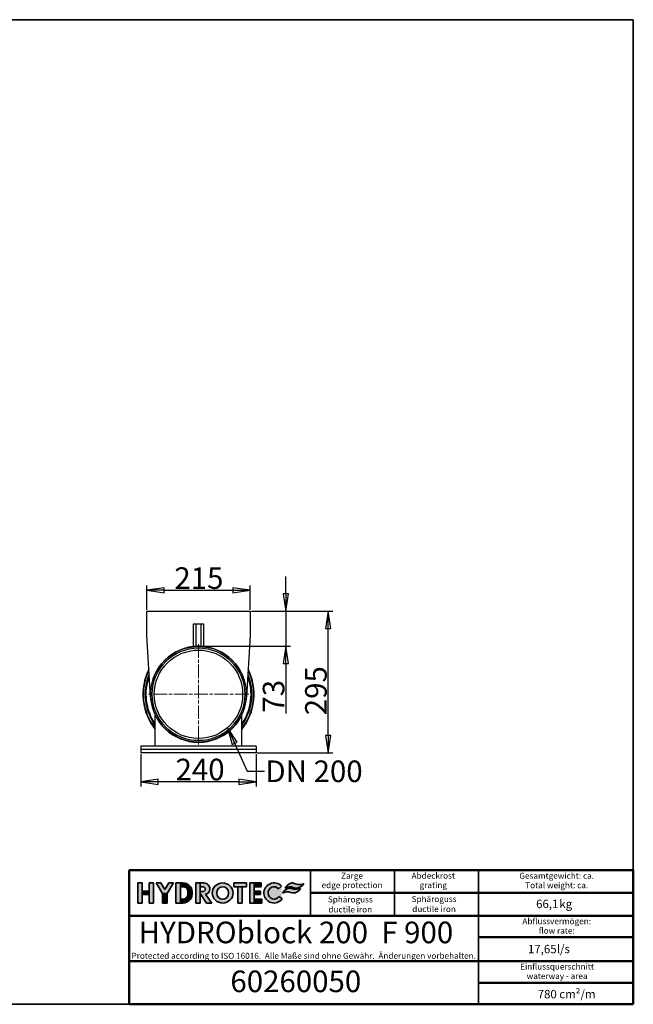
# Model space of a CAD drawing. Units: millimetres. Extents: x 25 to 2945, y 25 to 2075.
# Drawn here: x 1667 to 2945, y 25 to 2075 of the extents above; entities that cross this region are included whole.
import ezdxf

# ---------------------------------------------------------------- set-up
doc = ezdxf.new("R2010")
doc.units = ezdxf.units.MM
doc.header["$LTSCALE"] = 5
doc.linetypes.add('CHAIN', pattern=[0.35429999999999995, 0.2362, -0.0295, 0.0591, -0.0295])
doc.linetypes.add('LONG_DASH_DOTTED', pattern=[0.30010000000000003, 0.2362, -0.0295, 0.0049, -0.0295])
for name, color, linetype, lineweight in [('Bemaßungen(DIN)', 7, 'Continuous', 25), ('Mittelpunktmarkierung(DIN)', 7, 'LONG_DASH_DOTTED', 18), ('Schraffur', 7, 'Continuous', 9), ('Sichtbare Kanten(DIN)', 7, 'Continuous', 25), ('Skizziergeometrie(DIN)', 7, 'Continuous', 35), ('Symbole(DIN)', 7, 'Continuous', 25)]:
    doc.layers.add(name, color=color, linetype=linetype, lineweight=lineweight)
doc.layers.add('Sichtbare tangentiale Kanten(DIN)', color=9, linetype='Continuous', lineweight=18, true_color=0x808080)
doc.styles.add('Aktuell-DIN', font='arial.ttf')
doc.styles.add('Textstil12', font='arial.ttf')
doc.styles.add('Textstil125', font='arial.ttf')
doc.styles.add('Textstil96', font='arial.ttf')
doc.dimstyles.new('DIN - Andere', dxfattribs={"dimscale": 5, "dimtxt": 9, "dimasz": 7.199999809265137, "dimexe": 2, "dimexo": 0.5, "dimgap": 0.4000000000000001, "dimtad": 1, "dimdec": 0, "dimrnd": 1e-08, "dimzin": 0, "dimtxsty": 'Aktuell-DIN', "dimblk": 'Filled-1', "dimcen": 0.09, "dimdle": 10, "dimclrd": 7, "dimclre": 7, "dimclrt": 7, "dimadec": 0, "dimazin": 0, "dimtfac": 1, "dimtdec": 1, "dimtmove": 0, "dimatfit": 3, "dimldrblk": 'Filled-1', "dimfxl": 1, "dimtolj": 1, "dimtzin": 0, "dimlwd": 25, "dimlwe": 25, "dimarcsym": 0})
doc.dimstyles.new('DIN - Andere$7', dxfattribs={"dimscale": 5, "dimtxt": 9, "dimasz": 7.199999809265137, "dimexe": 2, "dimexo": 0.5, "dimgap": 0.4000000000000001, "dimtad": 1, "dimdec": 0, "dimrnd": 1e-08, "dimzin": 0, "dimtxsty": 'Aktuell-DIN', "dimblk": 'Filled-1', "dimcen": 0.09, "dimdle": 10, "dimclrd": 7, "dimclre": 7, "dimclrt": 7, "dimadec": 0, "dimazin": 0, "dimtfac": 1, "dimtdec": 1, "dimtmove": 0, "dimatfit": 3, "dimldrblk": 'Filled-1', "dimfxl": 1, "dimtolj": 1, "dimtzin": 0, "dimlwd": 25, "dimlwe": 25, "dimarcsym": 0})

# ---------------------------------------------------------------- blocks, each defined once
blk = doc.blocks.new('Ränder Hydrotec-Standardrahmen')
at = {"layer": 'Skizziergeometrie(DIN)'}
for p, q in [((589, 415.0000000000001), (5, 415)), ((589.0000000000002, 5), (589, 415.0000000000001)), ((5.000000000000128, 5), (589.0000000000002, 5))]:
    blk.add_line(p, q, dxfattribs=at)
blk = doc.blocks.new('Schriftfelder Hydrotec-Standardschriftfeld-1')
at = {"layer": 'Schraffur'}
for points in [[(83.6635309943675, 150.5379992384164), (83.6635309943675, 142.1823062384164), (85.4799859943675, 142.1823062384164), (85.4799859943675, 150.5379992384164)], [(88.3136557943677, 150.5379992384164), (88.3136557943677, 142.1823062384163), (90.13011079436748, 142.1823062384163), (90.13011079436748, 150.5379992384164)], [(91.18365469436756, 150.5379992384164), (93.87200809436746, 146.1058490384165), (95.76100809436747, 146.1058490384165), (98.44936149436742, 150.5379992384164), (96.48770329436758, 150.5379992384164), (94.81656469436757, 147.7828788438218), (93.1454260943675, 150.5379992384164)], [(99.50301859436752, 150.5379992384164), (99.50301859436752, 142.1823062384164), (101.3194735943675, 142.1823062384164), (101.3194735943675, 150.5379992384164)], [(101.3194735943675, 150.5379992384164), (101.3194735943675, 148.9395188384165), (102.4093465943676, 148.9395188384165), (102.4093465943676, 150.5379992384164)], [(109.6025083943676, 142.1823062384164), (109.6025083943676, 150.5379992384164), (107.7860533943676, 150.5379992384164), (107.7860533943676, 142.1823062384164)], [(107.7860533943676, 150.5379992384164), (107.7860533943676, 142.1823062384164), (109.6025083943676, 142.1823062384164), (109.6025083943676, 150.5379992384164)], [(123.5892118943359, 150.5381532384164), (123.5892118943359, 148.9396728384165), (128.8206022943359, 148.9396728384165), (128.8206022943358, 150.5381532384164)], [(125.2966795943359, 148.9396728384165), (125.2966795943359, 142.1824602384164), (127.1131345943358, 142.1824602384164), (127.1131345943358, 148.9396728384165)], [(130.2737662943359, 150.5381532384164), (130.2737662943359, 142.1840399195793), (132.0902212943359, 142.1840399195793), (132.0902212943359, 150.5381532384164)], [(132.0902212943359, 148.9396728384165), (134.9965492943359, 148.9396728384165), (134.9965492943359, 150.5381532384164), (132.0902212943359, 150.5381532384165)], [(85.4799859943675, 147.1739245784164), (85.4799859943675, 145.7207605784165), (88.3136557943677, 145.7207605784165), (88.31365579436766, 147.1739245784164)], [(95.76100809436747, 142.1823062384164), (95.76100809436747, 146.1058490384165), (93.87200809436746, 146.1058490384165), (93.87200809436746, 142.1823062384164)], [(102.4093465943675, 142.1823062384164), (102.4093465943675, 143.7807866384165), (101.3194735943675, 143.7807866384165), (101.3194735943675, 142.1823062384164)], [(106.2602311943677, 146.9051285360608), (104.4437761943675, 146.9051285360608), (104.4437761943675, 145.8152555360639), (106.2602311943677, 145.8152555360639)], [(132.0902212943359, 147.1739245784164), (132.0902212943359, 145.7207605784165), (134.705916494336, 145.7207605784165), (134.705916494336, 147.1739245784164)], [(132.0902212943359, 143.7809406384164), (132.0902212943359, 142.1824602384164), (135.2871820943359, 142.1824602384164), (135.2871820943359, 143.7809406384164)]]:
    blk.add_hatch(color=7, dxfattribs=at).paths.add_polyline_path(points)
h = blk.add_hatch(color=7, dxfattribs=at)
edge = h.paths.add_edge_path()
edge.add_line((102.4093465943676, 150.5379992384164), (102.4093465943676, 148.9395188384165))
edge.add_arc((102.4093858916322, 146.9051285360608), 2.034390302735289, 0, 90.00110675292132, ccw=False)
edge.add_line((104.4437761943675, 146.9051285360608), (106.2602311943677, 146.9051285360608))
edge.add_arc((102.4093465943676, 146.6805729715832), 3.857426266833296, 3.337293624727219, 90)
h = blk.add_hatch(color=7, dxfattribs=at)
edge = h.paths.add_edge_path()
edge.add_line((111.0558755780429, 150.538404595953), (109.5893015797661, 150.5308874184165))
edge.add_line((109.5893015797661, 150.5308874184165), (109.6025083943676, 148.9396728384165))
edge.add_line((109.6025083943676, 148.9396728384165), (110.6923813943676, 148.9396728384165))
edge.add_arc((110.6923813943676, 147.9226728384165), 1.017, -90, 90, ccw=False)
edge.add_line((110.6923813943676, 146.9056728384165), (109.6025083943676, 146.9056728384165))
edge.add_line((109.6025083943676, 146.9056728384165), (109.6025083943676, 146.1059089861207))
edge.add_line((109.6025083943676, 146.1059089861207), (112.1505258114174, 142.1823062384164))
edge.add_line((112.1505258114174, 142.1823062384164), (114.4755492808913, 142.1823062384164))
edge.add_line((114.4755492808913, 142.1823062384164), (111.8549125943359, 145.8152162384164))
edge.add_arc((111.4188775287935, 147.9511641360997), 2.180000000000001, 281.5378996476213, 360.5617360800361)
edge.add_arc((111.0558755780429, 147.995404595953), 2.543, 359.4847643508349, 450)
h = blk.add_hatch(color=7, dxfattribs=at)
edge = h.paths.add_edge_path(flags=0)
edge.add_ellipse((118.9506940629974, 146.3601527384164), major_axis=(4.739383112700257e-16, -2.58), ratio=0.9377029976937872, start_angle=0, end_angle=360)
edge = h.paths.add_edge_path()
edge.add_ellipse((118.9506940629974, 146.3601527384164), major_axis=(-4.358717304609251, -0.04964331274063671), ratio=0.9587061252580867, start_angle=0, end_angle=360)
h = blk.add_hatch(color=7, dxfattribs=at)
edge = h.paths.add_edge_path()
edge.add_line((142.3650990854138, 144.8866563591867), (143.7300320774768, 143.8949778738104))
edge.add_ellipse((140.3369269943359, 146.3602126861207), major_axis=(-4.20219638883834, -5.146206356979442e-16), ratio=0.9944593066444647, start_angle=222.158374187547, end_angle=503.8484941813416, ccw=False)
edge.add_line((143.4519832859636, 149.1650249634959), (142.2083280199146, 148.045232732233))
edge.add_ellipse((140.3369269943359, 146.3602126861207), major_axis=(0, 2.581779146962827), ratio=0.956704605390309, start_angle=310.7423408285525, end_angle=595.1972990063167)
h = blk.add_hatch(color=7, dxfattribs=at)
edge = h.paths.add_edge_path()
edge.add_arc((148.373910042933, 149.7437093613214), 3.354, 249.8550079347859, 292.9959181476297)
edge.add_arc((148.3707847185402, 149.7510736228213), 3.362000000000002, 292.9959181476299, 334.2883351621968)
edge.add_arc((149.517603299583, 152.3314134828708), 4.456000000000001, 257.0583487198683, 294.9874944932351, ccw=False)
edge.add_arc((150.6398601525372, 157.2151272906197), 9.467000000000002, 250.0830268042096, 257.0583487198683, ccw=False)
edge.add_arc((146.7951930109843, 146.6041739606562), 1.819, 70.08302680421042, 119.6036634317596)
edge.add_arc((148.9223460744503, 142.8602647944789), 6.124999999999999, 119.6036634317595, 146.7134971947514)
edge.add_arc((145.8866747543725, 142.9635217076249), 3.868000000000001, 69.85500793478639, 122.6083592707582, ccw=False)
h = blk.add_hatch(color=7, dxfattribs=at)
edge = h.paths.add_edge_path()
edge.add_arc((147.854684223934, 148.7750872718835), 1.763, 68.73133193512368, 115.8264495847705)
edge.add_arc((149.2291494653986, 145.9352157430982), 4.918, 115.8264495847707, 150.4819547896281)
edge.add_arc((146.9090500611695, 145.0233965549485), 3.868000000000001, 69.31685078834778, 120.4379338704725, ccw=False)
edge.add_arc((149.5357963251195, 151.981066643766), 3.569, 249.3168507883483, 316.6667058895384)
edge.add_arc((148.6476725351585, 152.8189670756225), 4.79, 316.6667058895378, 327.5291435771727)
edge.add_arc((151.1254204120872, 153.4534843446069), 3.567, 266.9148641951813, 295.99527924127625, ccw=False)
edge.add_arc((151.358406160277, 157.7762101792094), 7.896000000000001, 248.7313319351235, 266.9148641951813, ccw=False)
h = blk.add_hatch(color=7, dxfattribs=at)
edge = h.paths.add_edge_path()
edge.add_line((106.2602311943677, 145.8152555360639), (104.4437761943675, 145.8152555360639))
edge.add_arc((102.4093072963405, 145.8152555360639), 2.034468898027846, -89.99889326836518, 0, ccw=False)
edge.add_line((102.4093465943675, 143.7807866384165), (102.4093465943675, 142.1823062384164))
edge.add_arc((102.4093465943675, 146.0397276480608), 3.857421409644337, 270, 356.6639438252959)
at = {"layer": 'Sichtbare Kanten(DIN)', "color": 7, "lineweight": 50}
for p, q in [((290, 100), (290, 155.812346547568)), ((80.00000000000001, 118), (290, 118)), ((80.00000000000001, 99.99999999999993), (290, 100))]:
    blk.add_line(p, q, dxfattribs=at)
at = {"layer": 'Sichtbare Kanten(DIN)'}
blk.add_line((225, 118), (225.4782965368264, 118.0441307535283), dxfattribs=at)
at = {"layer": 'Skizziergeometrie(DIN)', "color": 7, "lineweight": 50}
for p, q in [((80, 155.8123465475679), (80.00000000000001, 99.99999999999993)), ((80, 155.8123465475679), (290, 155.812346547568)), ((155.4782965368264, 146.406173273784), (290, 146.406173273784)), ((290, 136.906173273784), (80, 136.906173273784)), ((225.4782965368264, 127.906173273784), (290, 127.906173273784)), ((225.4782965368264, 109), (290, 109))]:
    blk.add_line(p, q, dxfattribs=at)
at = {"layer": 'Skizziergeometrie(DIN)'}
for p, q in [((155.4782965368264, 155.812346547568), (155.4782965368264, 136.906173273784)), ((190.4782965368264, 155.812346547568), (190.4782965368264, 136.906173273784)), ((225.4782965368264, 100), (225.4782965368264, 155.812346547568)), ((83.6635309943675, 150.5379992384164), (85.4799859943675, 150.5379992384164)), ((83.6635309943675, 142.1823062384164), (83.6635309943675, 150.5379992384164)), ((85.4799859943675, 150.5379992384164), (85.4799859943675, 142.1823062384164)), ((88.3136557943677, 150.5379992384164), (90.13011079436748, 150.5379992384164)), ((88.3136557943677, 142.1823062384163), (88.3136557943677, 150.5379992384164)), ((90.13011079436748, 150.5379992384164), (90.13011079436748, 142.1823062384163)), ((93.87200809436746, 146.1058490384165), (91.18365469436756, 150.5379992384164)), ((91.18365469436756, 150.5379992384164), (93.1454260943675, 150.5379992384164)), ((93.1454260943675, 150.5379992384164), (94.81656469436757, 147.7828788438218)), ((94.81656469436757, 147.7828788438218), (96.48770329436758, 150.5379992384164)), ((98.44936149436742, 150.5379992384164), (95.76100809436747, 146.1058490384165)), ((96.48770329436758, 150.5379992384164), (98.44936149436742, 150.5379992384164)), ((99.50301859436752, 150.5379992384164), (101.3194735943675, 150.5379992384164)), ((99.50301859436752, 142.1823062384164), (99.50301859436752, 150.5379992384164)), ((101.3194735943675, 150.5379992384164), (101.3194735943675, 142.1823062384164)), ((101.3194735943675, 150.5379992384164), (102.4093465943676, 150.5379992384164)), ((101.3194735943675, 148.9395188384165), (101.3194735943675, 150.5379992384164)), ((102.4093465943676, 148.9395188384165), (101.3194735943675, 148.9395188384165)), ((102.4093465943676, 150.5379992384164), (102.4093465943676, 148.9395188384165)), ((107.7860533943676, 150.5379992384164), (109.6025083943676, 150.5379992384164)), ((107.7860533943676, 142.1823062384164), (107.7860533943676, 150.5379992384164)), ((109.5893015797661, 150.5308874184165), (111.0558755780429, 150.538404595953)), ((109.5893015797661, 150.5308874184165), (109.6025083943676, 148.9396728384165)), ((109.6025083943676, 150.5379992384164), (109.6025083943676, 142.1823062384164)), ((110.6923813943676, 148.9396728384165), (109.6025083943676, 148.9396728384165)), ((123.5892118943359, 150.5381532384164), (128.8206022943358, 150.5381532384164)), ((123.5892118943359, 148.9396728384165), (123.5892118943359, 150.5381532384164)), ((128.8206022943359, 148.9396728384165), (123.5892118943359, 148.9396728384165)), ((125.2966795943359, 148.9396728384165), (127.1131345943358, 148.9396728384165)), ((125.2966795943359, 142.1824602384164), (125.2966795943359, 148.9396728384165)), ((127.1131345943358, 148.9396728384165), (127.1131345943358, 142.1824602384164)), ((128.8206022943358, 150.5381532384164), (128.8206022943359, 148.9396728384165)), ((130.2737662943359, 150.5381532384164), (132.0902212943359, 150.5381532384164)), ((130.2737662943359, 142.1840399195793), (130.2737662943359, 150.5381532384164)), ((132.0902212943359, 150.5381532384164), (132.0902212943359, 142.1840399195793)), ((134.9965492943359, 150.5381532384164), (132.0902212943359, 150.5381532384165)), ((132.0902212943359, 150.5381532384165), (132.0902212943359, 148.9396728384165)), ((132.0902212943359, 148.9396728384165), (134.9965492943359, 148.9396728384165)), ((134.9965492943359, 148.9396728384165), (134.9965492943359, 150.5381532384164)), ((143.4519832859636, 149.1650249634959), (142.2083280199146, 148.045232732233)), ((85.4799859943675, 147.1739245784164), (88.31365579436766, 147.1739245784164)), ((85.4799859943675, 145.7207605784165), (85.4799859943675, 147.1739245784164)), ((88.3136557943677, 145.7207605784165), (85.4799859943675, 145.7207605784165)), ((88.31365579436766, 147.1739245784164), (88.3136557943677, 145.7207605784165)), ((93.87200809436746, 146.1058490384165), (95.76100809436747, 146.1058490384165)), ((93.87200809436746, 142.1823062384164), (93.87200809436746, 146.1058490384165)), ((95.76100809436747, 146.1058490384165), (95.76100809436747, 142.1823062384164)), ((101.3194735943675, 143.7807866384165), (102.4093465943675, 143.7807866384165)), ((101.3194735943675, 142.1823062384164), (101.3194735943675, 143.7807866384165)), ((102.4093465943675, 143.7807866384165), (102.4093465943675, 142.1823062384164)), ((104.4437761943675, 146.9051285360608), (106.2602311943677, 146.9051285360608)), ((104.4437761943675, 145.8152555360639), (104.4437761943675, 146.9051285360608)), ((106.2602311943677, 145.8152555360639), (104.4437761943675, 145.8152555360639)), ((106.2602311943677, 146.9051285360608), (106.2602311943677, 145.8152555360639)), ((109.6025083943676, 146.9056728384165), (110.6923813943676, 146.9056728384165)), ((109.6025083943676, 146.9056728384165), (109.6025083943676, 146.1059089861207)), ((109.6025083943676, 146.1059089861207), (112.1505258114174, 142.1823062384164)), ((114.4755492808913, 142.1823062384164), (111.8549125943359, 145.8152162384164)), ((132.0902212943359, 147.1739245784164), (134.705916494336, 147.1739245784164)), ((132.0902212943359, 145.7207605784165), (132.0902212943359, 147.1739245784164)), ((134.705916494336, 145.7207605784165), (132.0902212943359, 145.7207605784165)), ((132.0902212943359, 143.7809406384164), (135.2871820943359, 143.7809406384164)), ((132.0902212943359, 142.1824602384164), (132.0902212943359, 143.7809406384164)), ((134.705916494336, 147.1739245784164), (134.705916494336, 145.7207605784165)), ((135.2871820943359, 143.7809406384164), (135.2871820943359, 142.1824602384164)), ((142.3650990854138, 144.8866563591867), (143.7300320774768, 143.8949778738104)), ((85.4799859943675, 142.1823062384164), (83.6635309943675, 142.1823062384164)), ((90.13011079436748, 142.1823062384163), (88.3136557943677, 142.1823062384163)), ((95.76100809436747, 142.1823062384164), (93.87200809436746, 142.1823062384164)), ((101.3194735943675, 142.1823062384164), (99.50301859436752, 142.1823062384164)), ((102.4093465943675, 142.1823062384164), (101.3194735943675, 142.1823062384164)), ((109.6025083943676, 142.1823062384164), (107.7860533943676, 142.1823062384164)), ((112.1505258114174, 142.1823062384164), (114.4755492808913, 142.1823062384164)), ((127.1131345943358, 142.1824602384164), (125.2966795943359, 142.1824602384164)), ((132.0902212943359, 142.1840399195793), (130.2737662943359, 142.1840399195793)), ((135.2871820943359, 142.1824602384164), (132.0902212943359, 142.1824602384164))]:
    blk.add_line(p, q, dxfattribs=at)
for centre, radius, start, end in [((102.4093465943676, 146.6805729715832), 3.857426266833296, 3.33729362472722, 90), ((102.4093858916322, 146.9051285360608), 2.034390302735289, 0, 90.00110675292127), ((110.6923813943676, 147.9226728384165), 1.017, 270, 90), ((111.0558755780429, 147.995404595953), 2.543, 359.4847643508349, 90), ((111.4188775287935, 147.9511641360997), 2.18, 281.5378996476213, 0.5617360800360416), ((148.9223460744503, 142.8602647944789), 6.125, 119.6036634317595, 146.7134971947514), ((149.2291494653986, 145.9352157430982), 4.918, 115.8264495847705, 150.4819547896281), ((146.9090500611695, 145.0233965549485), 3.868, 69.31685078834782, 120.4379338704723), ((146.7951930109843, 146.6041739606562), 1.819, 70.08302680420938, 119.6036634317596), ((147.854684223934, 148.7750872718835), 1.763, 68.73133193512314, 115.8264495847705), ((150.6398601525372, 157.2151272906197), 9.467, 250.0830268042096, 257.0583487198683), ((149.5357963251195, 151.981066643766), 3.569, 249.3168507883479, 316.666705889538), ((151.358406160277, 157.7762101792094), 7.896000000000001, 248.7313319351235, 266.9148641951813), ((149.517603299583, 152.3314134828708), 4.456, 257.0583487198683, 294.9874944932351), ((148.3707847185402, 149.7510736228213), 3.362000000000001, 292.9959181476301, 334.2883351621968), ((151.1254204120872, 153.4534843446069), 3.567, 266.9148641951813, 295.9952792412763), ((148.6476725351585, 152.8189670756225), 4.79, 316.6667058895382, 327.5291435771727), ((102.4093072963405, 145.8152555360639), 2.034468898027845, 270.0011067316348, 0), ((102.4093465943675, 146.0397276480608), 3.857421409644337, 270, 356.6639438252959), ((145.8866747543725, 142.9635217076249), 3.868, 69.85500793478609, 122.6083592707582), ((148.373910042933, 149.7437093613214), 3.354, 249.8550079347859, 292.99591814763)]:
    blk.add_arc(centre, radius, start, end, dxfattribs=at)
for major_axis, ratio in [((-4.358717304609251, -0.04964331274063671), 0.9587061252580867), ((-4.739383112700257e-16, 2.58), 0.9377029976937872)]:
    blk.add_ellipse((118.9506940629974, 146.3601527384164), major_axis=major_axis, ratio=ratio, dxfattribs=at)
for major_axis, ratio, start_param, end_param in [((-4.202196388838341, -5.14620635697944e-16), 0.9944593066444649, 3.877395090450277, 8.793815154679901), ((0, 2.581779146962827), 0.956704605390309, 5.423476972812644, 10.3881525666374)]:
    blk.add_ellipse((140.3369269943359, 146.3602126861207), major_axis=major_axis, ratio=ratio, start_param=start_param, end_param=end_param, dxfattribs=at)
at = {"layer": 'Symbole(DIN)', "color": 7, "char_height": 2.5, "attachment_point": 2, "line_spacing_factor": 0.9442214965820312, "style": 'Aktuell-DIN'}
for s, insert, width in [('\\fArial|b1|i0;\\H2.5000;Zarge\\P\\fArial|b0|i0;\\H2.5000;edge protection', (172.829271638749, 154.8123466965796), 34.7642781775491), ('\\fArial|b1|i0;\\H2.5000;Abdeckrost\\P\\fArial|b0|i0;\\H2.5000;grating', (206.6779710179714, 154.8123466965796), 34.98285958382617), ('\\fArial|b0|i0;\\H2.5000;Abflussvermögen:\\Pflow rate:', (258.0895169788097, 135.864252731067), 65.95968287704821)]:
    blk.add_mtext(s, dxfattribs=dict(at, insert=insert, width=width))
for s, insert in [('\\fArial|b0|i0;\\H2.5000;Gesamtgewicht: ca.\\PTotal weight: ca.', (258.0895169788097, 154.7685204443575)), ('\\fArial|b0|i0;\\H2.5000;Einflussquerschnitt\\Pwaterway - area', (258.251251916884, 116.958079457283))]:
    blk.add_mtext(s, dxfattribs=dict(at, insert=insert))
at = {"layer": 'Symbole(DIN)', "color": 7}
for s, insert, char_height, width, attachment_point, style in [('Sphäroguss ductile iron', (172.1023419975151, 144.9196633625934), 2.5, 26.67409745026893, 2, 'Textstil96'), ('Sphäroguss ductile iron', (207.0008122207016, 141.4354539695807), 2.5, 25.08192387427908, 5, 'Textstil96'), ('\\fArial|b0|i0;\\H3.5000; l/s', (258.1252050088822, 124.8038689904193), 3.499999940395355, 6.247713565826416, 1, 'Aktuell-DIN'), ('\\fArial|b0|i0;\\H2.5000;Protected according to ISO 16016.  Alle Maße sind ohne Gewähr.  Änderungen vorbehalten.\\P', (152.706408107934, 121.439031945159), 2.5, 145.4759582207892, 2, 'Aktuell-DIN'), ('\\fArial|b0|i0;\\H3.5000; cm²/m ', (258.0895169788097, 106), 3.499999940395355, 26.29511064838162, 1, 'Aktuell-DIN')]:
    blk.add_mtext(s, dxfattribs=dict(at, insert=insert, char_height=char_height, width=width, attachment_point=attachment_point, style=style))
at = {"layer": 'Symbole(DIN)', "color": 7, "insert": (258.1252050088822, 143.5713036255195), "char_height": 3.499999940395355, "attachment_point": 1, "style": 'Aktuell-DIN'}
blk.add_mtext('\\fArial|b0|i0;\\H3.5000; kg', dxfattribs=at)
at = {"layer": 'Symbole(DIN)', "color": 7}
for tag, p, height, style in [('Gewicht_(Format:_12,3)_001', (249.5065147917112, 140.0569789718698), 3.499999940395355, 'Textstil12'), ('BEZEICHNUNG_001', (83.93661681617978, 125.4259253915602), 8.999999761581421, 'Aktuell-DIN'), ('Abflussvermögen_001', (246.1057185858271, 121.2472790681324), 3.50519984960556, 'Textstil125'), ('BAUTEILNUMMER_001', (122.1551623713687, 105.0611142061733), 8.999999761581421, 'Aktuell-DIN'), ('Einlaufquerschnitt:_001', (250.1655743664024, 102.4856753463502), 3.499999940395355, 'Textstil12')]:
    blk.add_attdef(tag, p, '', height=height, dxfattribs=dict(at, style=style))
blk = doc.blocks.new('Filled-1')
at = {"color": 0}
for p, q in [((0, 0), (-1, 0.1527777777777778)), ((-1, 0.1527777777777778), (-1, -0.1527777777777778)), ((-1, 0), (0, 0)), ((-1, -0.1527777777777778), (0, 0))]:
    blk.add_line(p, q, dxfattribs=at)
at = {"color": 0, "flags": 128}
blk.add_lwpolyline([(-1, -0.1527777777777778), (0, 0), (-1, 0.1527777777777778), (-1, -0.1527777777777778)], dxfattribs=at)
at = {"color": 0}
blk.add_solid([(-1, -0.1527777777777778), (0, 0), (-1, 0.1527777777777778), (-1, -0.1527777777777778)], dxfattribs=at)
blk = doc.blocks.new('*D36')
at = {"layer": 'Bemaßungen(DIN)', "color": 7, "linetype": 'Continuous', "lineweight": 25, "transparency": 16777216}
for p, q in [((2149.574469479376, 843.4648177865474), (2319.379547991942, 843.4648177865473)), ((2309.379547991942, 584.4648168328729), (2309.379547991942, 807.4648187402216)), ((2161.879547991942, 548.4648177865473), (2319.379547991942, 548.4648177865472))]:
    blk.add_line(p, q, dxfattribs=at)
at = {"layer": 'Defpoints', "color": 0, "linetype": 'Continuous', "transparency": 16777216}
for p in [(2147.074469479376, 843.4648177865474), (2309.379547991942, 843.4648177865473), (2159.379547991942, 548.4648177865473)]:
    blk.add_point(p, dxfattribs=at)
at = {"layer": 'Bemaßungen(DIN)', "color": 7, "linetype": 'Continuous', "lineweight": 25, "transparency": 16777216, "xscale": 35.99999904632568, "yscale": 35.99999904632568, "zscale": 35.99999904632568}
for p, rotation in [((2309.379547991942, 843.4648177865473), 90), ((2309.379547991942, 548.4648177865472), 270)]:
    blk.add_blockref('Filled-1', p, dxfattribs=dict(at, rotation=rotation))
at = {"layer": 'Bemaßungen(DIN)', "color": 7, "linetype": 'Continuous', "lineweight": 25, "transparency": 16777216, "insert": (2261.427978829517, 626.8590471054125), "char_height": 45, "attachment_point": 1, "rotation": 90, "style": 'Aktuell-DIN'}
blk.add_mtext('\\A1;295', dxfattribs=at)
blk = doc.blocks.new('*D37')
at = {"layer": 'Bemaßungen(DIN)', "color": 7, "linetype": 'Continuous', "lineweight": 25, "transparency": 16777216}
for p, q in [((2221.261178363067, 879.464816832873), (2221.261178363067, 915.4648158791987)), ((2149.574469479376, 843.4648177865473), (2231.261178363067, 843.4648177865473)), ((2221.261178363067, 843.4648177865473), (2221.261178363067, 770.3791035008329)), ((2041.879547991696, 770.3791035008329), (2231.261178363067, 770.3791035008329)), ((2221.261178363067, 734.3791044545072), (2221.261178363067, 630.2863355944577))]:
    blk.add_line(p, q, dxfattribs=at)
at = {"layer": 'Defpoints', "color": 0, "linetype": 'Continuous', "transparency": 16777216}
for p in [(2147.074469479376, 843.4648177865473), (2221.261178363067, 843.4648177865473), (2039.379547991696, 770.3791035008329)]:
    blk.add_point(p, dxfattribs=at)
at = {"layer": 'Bemaßungen(DIN)', "color": 7, "linetype": 'Continuous', "lineweight": 25, "transparency": 16777216, "xscale": 35.99999904632568, "yscale": 35.99999904632568, "zscale": 35.99999904632568}
for p, rotation in [((2221.261178363067, 843.4648177865473), 270), ((2221.261178363067, 770.3791035008329), 90)]:
    blk.add_blockref('Filled-1', p, dxfattribs=dict(at, rotation=rotation))
at = {"layer": 'Bemaßungen(DIN)', "color": 7, "linetype": 'Continuous', "lineweight": 25, "transparency": 16777216, "insert": (2173.278913429658, 632.286335594458), "char_height": 45, "attachment_point": 1, "rotation": 90, "style": 'Aktuell-DIN'}
blk.add_mtext('\\A1;73', dxfattribs=at)
blk = doc.blocks.new('*D38')
at = {"layer": 'Bemaßungen(DIN)', "color": 7, "linetype": 'Continuous', "lineweight": 25, "transparency": 16777216}
for p, q in [((1931.684626504019, 845.9648177865473), (1931.684626504019, 896.9467439357811)), ((1967.684625550345, 886.9467439357811), (2111.07447043305, 886.9467439357811)), ((2147.074469479376, 845.9648177865474), (2147.074469479376, 896.9467439357811))]:
    blk.add_line(p, q, dxfattribs=at)
at = {"layer": 'Defpoints', "color": 0, "linetype": 'Continuous', "transparency": 16777216}
for p in [(2147.074469479376, 886.9467439357811), (1931.684626504019, 843.4648177865473), (2147.074469479376, 843.4648177865474)]:
    blk.add_point(p, dxfattribs=at)
at = {"layer": 'Bemaßungen(DIN)', "color": 7, "linetype": 'Continuous', "lineweight": 25, "transparency": 16777216, "xscale": 35.99999904632568, "yscale": 35.99999904632568, "zscale": 35.99999904632568, "rotation": 180}
blk.add_blockref('Filled-1', (1931.684626504019, 886.9467439357811), dxfattribs=at)
at = {"layer": 'Bemaßungen(DIN)', "color": 7, "linetype": 'Continuous', "lineweight": 25, "transparency": 16777216, "xscale": 35.99999904632568, "yscale": 35.99999904632568, "zscale": 35.99999904632568}
blk.add_blockref('Filled-1', (2147.074469479376, 886.9467439357811), dxfattribs=at)
at = {"layer": 'Bemaßungen(DIN)', "color": 7, "linetype": 'Continuous', "lineweight": 25, "transparency": 16777216, "insert": (1989.115223006078, 934.8983130982067), "char_height": 45, "attachment_point": 1, "style": 'Aktuell-DIN'}
blk.add_mtext('\\A1;215', dxfattribs=at)
blk = doc.blocks.new('*D39')
at = {"layer": 'Bemaßungen(DIN)', "color": 7, "linetype": 'Continuous', "lineweight": 25, "transparency": 16777216}
for p, q in [((1919.379547991942, 545.9648177865469), (1919.379547991942, 478.4099654002719)), ((2159.379547991942, 545.9648177865473), (2159.379547991942, 478.4099654002719)), ((2123.379548945617, 488.4099654002719), (1955.379547038268, 488.4099654002719))]:
    blk.add_line(p, q, dxfattribs=at)
at = {"layer": 'Defpoints', "color": 0, "linetype": 'Continuous', "transparency": 16777216}
for p in [(1919.379547991942, 548.4648177865469), (2159.379547991942, 548.4648177865473), (1919.379547991942, 488.4099654002719)]:
    blk.add_point(p, dxfattribs=at)
at = {"layer": 'Bemaßungen(DIN)', "color": 7, "linetype": 'Continuous', "lineweight": 25, "transparency": 16777216, "xscale": 35.99999904632568, "yscale": 35.99999904632568, "zscale": 35.99999904632568, "rotation": 180}
blk.add_blockref('Filled-1', (1919.379547991942, 488.4099654002719), dxfattribs=at)
at = {"layer": 'Bemaßungen(DIN)', "color": 7, "linetype": 'Continuous', "lineweight": 25, "transparency": 16777216, "xscale": 35.99999904632568, "yscale": 35.99999904632568, "zscale": 35.99999904632568}
blk.add_blockref('Filled-1', (2159.379547991942, 488.4099654002719), dxfattribs=at)
at = {"layer": 'Bemaßungen(DIN)', "color": 7, "linetype": 'Continuous', "lineweight": 25, "transparency": 16777216, "insert": (1991.568307801782, 536.3615345626974), "char_height": 45, "attachment_point": 1, "style": 'Aktuell-DIN'}
blk.add_mtext('\\A1;240', dxfattribs=at)

msp = doc.modelspace()

# ---------------------------------------------------------------- linework, layer by layer
at = {"layer": 'Mittelpunktmarkierung(DIN)', "linetype": 'CHAIN', "ltscale": 23.99096870422363}
for p, q in [((2039.379547991679, 774.9648177865474), (2039.379547991679, 565.9648177865472)), ((2143.879547991679, 670.4648177865473), (1934.879547991679, 670.4648177865473))]:
    msp.add_line(p, q, dxfattribs=at)
at = {"layer": 'Sichtbare Kanten(DIN)'}
for p, q in [((1931.684626504019, 793.2203956801583), (1931.684626504019, 843.4648177865473)), ((1931.684626504019, 843.4648177865473), (2147.074469479376, 843.4648177865473)), ((2147.074469479376, 843.4648177865473), (2147.074469479376, 793.2203956801601)), ((2028.379547991697, 816.4648177865473), (2028.379547991697, 769.8579765048413)), ((2034.379547991696, 816.4648177865473), (2028.379547991697, 816.4648177865473)), ((2034.379547991696, 770.2539178415929), (2034.379547991696, 816.4648177865473)), ((2044.379547991695, 816.4648177865473), (2034.379547991696, 816.4648177865473)), ((2044.379547991695, 816.4648177865473), (2044.379547991695, 770.2539178415929)), ((2050.379547991698, 816.4648177865473), (2044.379547991695, 816.4648177865473)), ((2050.379547991698, 769.8579765048413), (2050.379547991698, 816.4648177865473)), ((1939.566068149511, 664.3599638330616), (1931.684626504019, 793.2203956801583)), ((2147.074469479376, 793.2203956801601), (2139.193027833884, 664.3599638330617)), ((1949.379547991736, 562.6098993816927), (1949.379547991736, 626.8758283511409)), ((2129.379547991736, 562.609899381693), (2129.379547991736, 626.8758283511409)), ((2159.379547991732, 562.609899381693), (1919.379547991732, 562.6098993816926)), ((1919.379547991732, 562.6098993816926), (1919.379547991731, 555.6816961514171)), ((2159.379547991731, 555.6816961514177), (1919.379547991731, 555.6816961514171)), ((1919.379547991731, 555.6816961514171), (1919.379547991734, 548.4648177865467)), ((2159.379547991732, 562.609899381693), (2159.379547991731, 555.6816961514177)), ((2159.379547991731, 555.6816961514177), (2159.379547991734, 548.4648177865472)), ((2159.379547991734, 548.4648177865472), (1919.379547991734, 548.4648177865467))]:
    msp.add_line(p, q, dxfattribs=at)
for centre, radius in [((2039.379547991687, 670.4648177865473), 99.49999999999991), ((2039.379547991679, 670.4648177865473), 96.49999999999991), ((2039.379547991679, 670.4648177865473), 92.00000000000004)]:
    msp.add_circle(centre, radius, dxfattribs=at)
for centre, radius, start, end in [((2039.379547991698, 670.4648177865473), 99.99999999999991, 96.31531556935735, 183.4999999999998), ((2039.379547991696, 670.4648177865449), 99.91428571428804, 87.13155529697674, 92.86844470302324), ((2039.379547991697, 670.4648177865473), 99.99999999999997, 356.5000000000002, 83.68468443064243), ((2039.379547991983, 670.4648177865473), 115.9999999999999, 153.0496859786444, 219.1167437795786), ((2039.379547991983, 670.4648177865473), 115.9999999999999, 320.8832562204214, 26.9503140213557), ((2039.379547991974, 670.4648177865473), 109.5, 159.4572898623113, 214.7227629268099), ((2039.379547991974, 670.4648177865473), 109.4999999999999, 325.27723707319, 20.54271013768894), ((2039.379547991697, 670.4648177865473), 99.99999999999991, 183.5, 356.4999999999999)]:
    msp.add_arc(centre, radius, start, end, dxfattribs=at)
for centre, major_axis, ratio, start_param, end_param in [((2037.952930314618, 670.4648177865473), (99.86323739535709, 7.658975813625162e-14), 0.999897953977275, 1.606586727939419, 1.666808702457926), ((2040.806165668771, 670.4648177865473), (99.86323739541638, -1.299218723268015e-13), 0.9998979539766809, 1.474783951131868, 1.535005925650375)]:
    msp.add_ellipse(centre, major_axis=major_axis, ratio=ratio, start_param=start_param, end_param=end_param, dxfattribs=at)
at = {"layer": 'Sichtbare tangentiale Kanten(DIN)'}
for radius, start, end in [(114.2090569265352, 154.6145589822015, 217.9983417543973), (114.2090569265352, 322.0016582456025, 25.38544101779863), (111.2909430734648, 157.4675615248647, 216.0317510030321), (111.2909430734647, 323.9682489969679, 22.53243847513546)]:
    msp.add_arc((2039.379547991982, 670.4648177865473), radius, start, end, dxfattribs=at)

# ---------------------------------------------------------------- block references
at = {"xscale": 5, "yscale": 5, "zscale": 5}
msp.add_blockref('Ränder Hydrotec-Standardrahmen', (0, 0), dxfattribs=at)
msp.add_blockref('Schriftfelder Hydrotec-Standardschriftfeld-1', (1495.000000000001, -474.9999999999997), dxfattribs=at).add_auto_attribs({'BAUTEILNUMMER_001': '60260050', 'Abflussvermögen_001': '17,65', 'Gewicht_(Format:_12,3)_001': '66,1', 'Einlaufquerschnitt:_001': '780', 'BEZEICHNUNG_001': 'HYDROblock 200  F 900'})

# ---------------------------------------------------------------- texts
at = {"layer": 'Symbole(DIN)', "color": 7, "insert": (2178.72187492166, 532.6387732627201), "char_height": 44.9999988079071, "width": 213.1326198577881, "attachment_point": 1, "style": 'Aktuell-DIN'}
msp.add_mtext('{\\fArial|b0|i0;DN 200}', dxfattribs=at)

# ---------------------------------------------------------------- dimensions: what is measured, and where the dimension line sits
at = {"layer": 'Bemaßungen(DIN)', "color": 7, "linetype": 'Continuous', "lineweight": 25}
for base, p1, p2, angle, override, picture, middle in [((2147.074469479376, 886.9467439357811), (1931.684626504019, 843.4648177865473), (2147.074469479376, 843.4648177865474), 180, {"dimgap": 0.4000000000000001, "dimdec": 0, "dimtol": 0, "dimlim": 0, "dimtp": 0, "dimtm": -0, "dimtdec": 1, "dimtofl": 0, "dimatfit": 1}, '*D38', (2039.379547991698, 886.9467439357811)), ((2221.261178363067, 843.4648177865473), (2039.379547991696, 770.3791035008329), (2147.074469479376, 843.4648177865473), 90, {"dimgap": 0.4000000000000001, "dimdec": 0, "dimtol": 0, "dimlim": 0, "dimtp": 0, "dimtm": -0, "dimtdec": 1, "dimtofl": 1, "dimatfit": 1}, '*D37', (2221.261178363067, 664.33272050132)), ((2309.379547991942, 843.4648177865473), (2159.379547991942, 548.4648177865473), (2147.074469479376, 843.4648177865474), 90, {"dimgap": 0.4000000000000001, "dimdec": 0, "dimtol": 0, "dimlim": 0, "dimtp": 0, "dimtm": -0, "dimtdec": 1, "dimtofl": 0, "dimatfit": 1}, '*D36', (2309.379547991942, 677.1233720910317)), ((1919.379547991942, 488.4099654002719), (2159.379547991942, 548.4648177865473), (1919.379547991942, 548.4648177865469), 180, {"dimgap": 0.4000000000000001, "dimdec": 0, "dimtol": 0, "dimlim": 0, "dimtp": 0, "dimtm": -0, "dimtdec": 1, "dimtofl": 0, "dimatfit": 1}, '*D39', (2041.587066619532, 488.4099654002719))]:
    dim = msp.add_linear_dim(base=base, p1=p1, p2=p2, angle=angle, dimstyle='DIN - Andere', override=override, dxfattribs=at)
    dim.commit()
    dim.dimension.update_dxf_attribs({"geometry": picture, "text_midpoint": middle, "dimtype": 160})

# ---------------------------------------------------------------- leaders
at = {"layer": 'Symbole(DIN)', "color": 7, "linetype": 'Continuous', "lineweight": 25, "annotation_type": 0, "has_hookline": 1, "hookline_direction": 0, "text_width": 205.2933108997956}
msp.add_leader([(2100.086652887108, 601.3370562488307), (2140.721875875335, 510.1387738587665), (2176.72187492166, 510.1387738587665)], dimstyle='DIN - Andere$7', override={"dimtad": 0}, dxfattribs=at)

doc.saveas('drawing.dxf')
